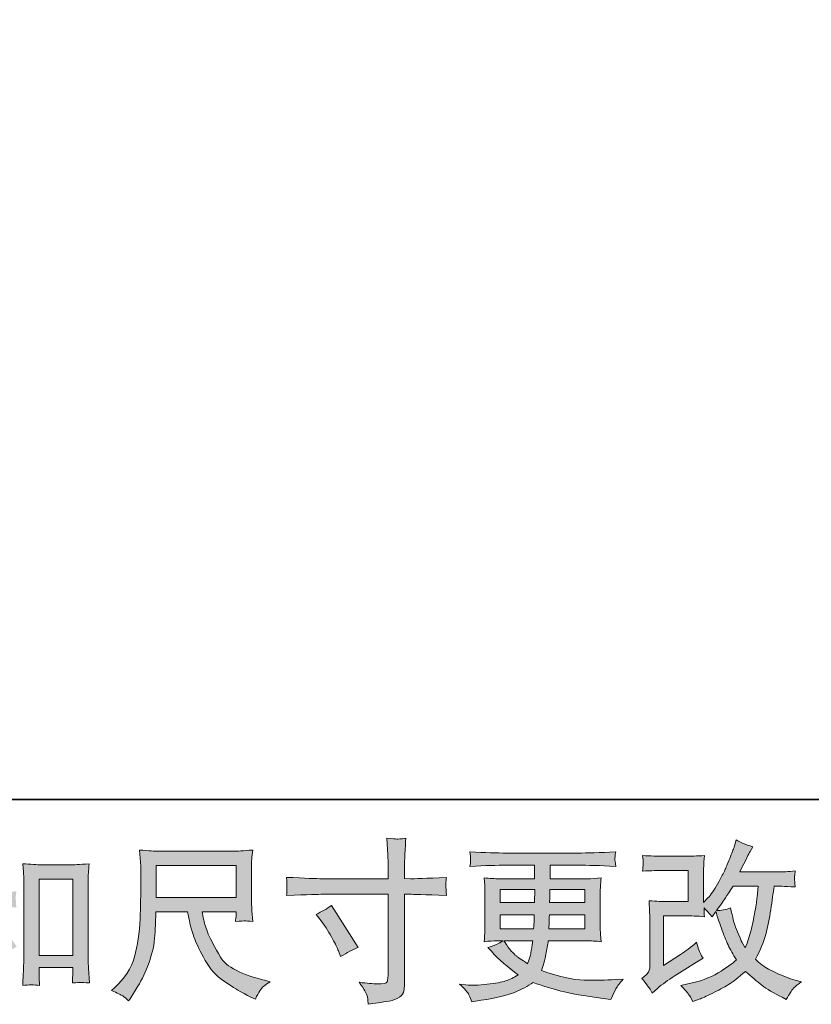
# Model space of a CAD drawing. Units: inches. Extents: x -1606 to 1459, y -918 to 839.
# Drawn here: x -503 to -172, y -918 to -506 of the extents above; entities that cross this region are included whole.
import ezdxf

# ---------------------------------------------------------------- set-up
doc = ezdxf.new("R2010")
doc.units = ezdxf.units.IN
doc.header["$MEASUREMENT"] = 0
doc.layers.add('图层 1', color=7, linetype='Continuous')

msp = doc.modelspace()

# ---------------------------------------------------------------- hatches: boundary and pattern name
at = {"layer": '图层 1'}
h = msp.add_hatch(color=7, dxfattribs=at)
h.dxf.hatch_style = 2
edge = h.paths.add_edge_path()
edge.add_spline(control_points=[(-537.19, -902.05), (-536.62, -902.91), (-536.04, -903.85), (-535.47, -904.85), (-535.47, -904.85), (-534.24, -903.34), (-534.24, -903.34), (-530.93, -899.26), (-527.28, -893.7), (-523.3, -886.64), (-523.3, -886.64), (-523.3, -905.14), (-523.3, -905.14), (-523.3, -907.83), (-523.35, -909.87), (-523.42, -911.28), (-523.49, -912.7), (-523.59, -914.81), (-523.73, -917.59), (-521.45, -917.26), (-518.99, -917.23), (-516.37, -917.52), (-516.37, -917.52), (-516.73, -912.12), (-516.73, -912.12), (-516.82, -911.07), (-516.87, -908.81), (-516.87, -905.36), (-516.87, -905.36), (-516.87, -886.71), (-516.87, -886.71), (-516.87, -886.71), (-515.29, -888.66), (-515.29, -888.66), (-514.57, -889.57), (-513.99, -890.41), (-513.56, -891.18), (-513.13, -891.94), (-512.29, -893.55), (-511.04, -896), (-511.04, -896), (-510.25, -897.58), (-510.25, -897.58), (-508.57, -896.19), (-506.65, -894.92), (-504.49, -893.77), (-504.49, -893.77), (-512.34, -882.39), (-512.34, -882.39), (-513.87, -883.4), (-515.38, -884.22), (-516.87, -884.84), (-516.87, -884.84), (-516.87, -877), (-516.87, -877), (-516.87, -877), (-511.11, -877), (-511.11, -877), (-509.29, -877), (-507.13, -877.14), (-504.63, -877.43), (-504.63, -877.43), (-504.78, -875.22), (-504.78, -875.22), (-504.78, -875.22), (-504.85, -874.12), (-504.85, -874.12), (-504.9, -873.83), (-504.9, -873.42), (-504.85, -872.87), (-504.8, -872.34), (-504.71, -871.57), (-504.56, -870.61), (-507.44, -870.9), (-509.65, -871.05), (-511.18, -871.05), (-511.18, -871.05), (-516.87, -871.05), (-516.87, -871.05), (-516.87, -871.05), (-516.87, -857.87), (-516.87, -857.87), (-516.87, -857.87), (-512.84, -857.15), (-512.84, -857.15), (-512.84, -857.15), (-509.02, -856.36), (-509.02, -856.36), (-509.02, -856.36), (-506.29, -855.86), (-506.29, -855.86), (-507.54, -853.89), (-508.59, -851.73), (-509.46, -849.38), (-509.46, -849.38), (-511.76, -850.31), (-511.76, -850.31), (-518, -852.86), (-525.7, -854.13), (-534.89, -854.13), (-534.89, -854.13), (-537.84, -854.13), (-537.84, -854.13), (-536.64, -855.67), (-535.87, -856.87), (-535.54, -857.75), (-535.2, -858.64), (-534.87, -859.58), (-534.53, -860.54), (-534.53, -860.54), (-532.95, -860.32), (-532.95, -860.32), (-532.95, -860.32), (-528.34, -859.6), (-528.34, -859.6), (-527.24, -859.46), (-525.56, -859.24), (-523.3, -858.95), (-523.3, -858.95), (-523.3, -871.05), (-523.3, -871.05), (-523.3, -871.05), (-531.15, -871.05), (-531.15, -871.05), (-532.44, -871.05), (-534.82, -870.9), (-538.27, -870.61), (-538.13, -872.85), (-538.06, -874.12), (-538.03, -874.38), (-538.01, -874.64), (-538.01, -875.03), (-538.06, -875.48), (-538.11, -875.94), (-538.18, -876.59), (-538.27, -877.43), (-535.35, -877.14), (-532.97, -877), (-531.15, -877), (-531.15, -877), (-524.67, -877), (-524.67, -877), (-526.35, -880.74), (-528.1, -884.24), (-529.9, -887.51), (-531.7, -890.77), (-534.77, -894.2), (-539.14, -897.8), (-539.14, -897.8), (-540.36, -898.81), (-540.36, -898.81), (-538.83, -900.1), (-537.77, -901.18), (-537.19, -902.05)], knot_values=[0, 0, 0, 0, 1, 1, 1, 2, 2, 2, 3, 3, 3, 4, 4, 4, 5, 5, 5, 6, 6, 6, 7, 7, 7, 8, 8, 8, 9, 9, 9, 10, 10, 10, 11, 11, 11, 12, 12, 12, 13, 13, 13, 14, 14, 14, 15, 15, 15, 16, 16, 16, 17, 17, 17, 18, 18, 18, 19, 19, 19, 20, 20, 20, 21, 21, 21, 22, 22, 22, 23, 23, 23, 24, 24, 24, 25, 25, 25, 26, 26, 26, 27, 27, 27, 28, 28, 28, 29, 29, 29, 30, 30, 30, 31, 31, 31, 32, 32, 32, 33, 33, 33, 34, 34, 34, 35, 35, 35, 36, 36, 36, 37, 37, 37, 38, 38, 38, 39, 39, 39, 40, 40, 40, 41, 41, 41, 42, 42, 42, 43, 43, 43, 44, 44, 44, 45, 45, 45, 46, 46, 46, 47, 47, 47, 48, 48, 48, 49, 49, 49, 50, 50, 50, 51, 51, 51, 51], degree=3, periodic=0)
edge = h.paths.add_edge_path()
edge.add_spline(control_points=[(-501.95, -859.1), (-501.95, -859.1), (-501.66, -862.55), (-501.66, -862.55), (-501.56, -863.68), (-501.51, -864.86), (-501.51, -866.1), (-501.51, -866.1), (-501.51, -897.1), (-501.51, -897.1), (-501.51, -899.5), (-501.56, -901.49), (-501.63, -903.05), (-501.71, -904.61), (-501.8, -906.94), (-501.95, -910.01), (-499.55, -909.72), (-497.2, -909.72), (-494.87, -910.01), (-495.01, -908.38), (-495.08, -907.11), (-495.08, -906.2), (-495.08, -906.2), (-495.08, -902.53), (-495.08, -902.53), (-495.08, -902.53), (-480.98, -902.53), (-480.98, -902.53), (-480.98, -902.53), (-480.98, -904.97), (-480.98, -904.97), (-480.98, -905.26), (-481, -905.77), (-481.05, -906.48), (-481.1, -907.2), (-481.12, -908.04), (-481.12, -909), (-479.22, -908.81), (-478.1, -908.72), (-477.74, -908.74), (-477.36, -908.76), (-476.11, -908.86), (-473.97, -909), (-473.97, -909), (-474.4, -902.81), (-474.4, -902.81), (-474.5, -901.61), (-474.55, -899.5), (-474.55, -896.5), (-474.55, -896.5), (-474.55, -865.82), (-474.55, -865.82), (-474.55, -864.9), (-474.52, -863.92), (-474.45, -862.89), (-474.38, -861.86), (-474.26, -860.58), (-474.11, -859.1), (-478.31, -859.38), (-480.87, -859.53), (-481.78, -859.53), (-481.78, -859.53), (-494.29, -859.53), (-494.29, -859.53), (-494.96, -859.53), (-496.02, -859.48), (-497.44, -859.38), (-498.85, -859.29), (-500.36, -859.19), (-501.95, -859.1)], knot_values=[0, 0, 0, 0, 1, 1, 1, 2, 2, 2, 3, 3, 3, 4, 4, 4, 5, 5, 5, 6, 6, 6, 7, 7, 7, 8, 8, 8, 9, 9, 9, 10, 10, 10, 11, 11, 11, 12, 12, 12, 13, 13, 13, 14, 14, 14, 15, 15, 15, 16, 16, 16, 17, 17, 17, 18, 18, 18, 19, 19, 19, 20, 20, 20, 21, 21, 21, 22, 22, 22, 23, 23, 23, 23], degree=3, periodic=0)
h.paths.add_polyline_path([(-495.08, -865.48), (-480.98, -865.48), (-480.98, -897.44), (-495.08, -897.44)])
h = msp.add_hatch(color=7, dxfattribs=at)
h.dxf.hatch_style = 2
edge = h.paths.add_edge_path()
edge.add_spline(control_points=[(-376.67, -865.34), (-376.67, -865.34), (-348.96, -865.34), (-348.96, -865.34), (-348.96, -865.34), (-348.96, -862.24), (-348.96, -862.24), (-348.96, -859.36), (-349.01, -857.08), (-349.11, -855.4), (-349.11, -855.4), (-349.46, -848.42), (-349.46, -848.42), (-347.16, -848.61), (-345.77, -848.71), (-345.34, -848.73), (-344.91, -848.76), (-343.66, -848.66), (-341.57, -848.42), (-341.76, -851.54), (-341.91, -854.23), (-342, -856.48), (-342.1, -858.74), (-342.15, -860.66), (-342.15, -862.24), (-342.15, -862.24), (-342.15, -865.26), (-342.15, -865.26), (-342.15, -865.26), (-339.63, -865.34), (-339.63, -865.34), (-338.19, -865.38), (-333.15, -865.19), (-324.51, -864.76), (-324.66, -865.82), (-324.75, -866.63), (-324.8, -867.21), (-324.85, -867.76), (-324.87, -868.21), (-324.85, -868.55), (-324.82, -868.91), (-324.7, -870.16), (-324.51, -872.37), (-333.77, -872.03), (-338.86, -871.86), (-339.77, -871.86), (-339.77, -871.86), (-342.15, -871.86), (-342.15, -871.86), (-342.15, -871.86), (-342.15, -909.65), (-342.15, -909.65), (-342.15, -910.52), (-342.22, -911.4), (-342.34, -912.34), (-342.46, -913.28), (-343.11, -914.14), (-344.28, -914.93), (-345.48, -915.72), (-346.89, -916.27), (-348.53, -916.56), (-350.16, -916.85), (-351.72, -917.09), (-353.21, -917.31), (-354.7, -917.52), (-356.06, -917.74), (-357.31, -917.93), (-357.36, -917.21), (-357.48, -916.18), (-357.67, -914.86), (-357.86, -913.54), (-359.01, -911.5), (-361.13, -908.72), (-357.77, -909.15), (-355.25, -909.36), (-353.57, -909.36), (-351.02, -909.41), (-349.66, -909.15), (-349.44, -908.57), (-349.22, -908), (-349.08, -907.32), (-349.03, -906.58), (-348.99, -905.84), (-348.96, -904.81), (-348.96, -903.46), (-348.96, -903.46), (-348.96, -871.86), (-348.96, -871.86), (-348.96, -871.86), (-376.67, -871.86), (-376.67, -871.86), (-377.63, -871.86), (-382.58, -872.03), (-391.5, -872.37), (-391.41, -871.24), (-391.36, -870.45), (-391.33, -869.99), (-391.31, -869.53), (-391.31, -869.05), (-391.33, -868.6), (-391.36, -868.12), (-391.41, -866.85), (-391.5, -864.76), (-383.82, -865.14), (-378.88, -865.34), (-376.67, -865.34)], knot_values=[0, 0, 0, 0, 1, 1, 1, 2, 2, 2, 3, 3, 3, 4, 4, 4, 5, 5, 5, 6, 6, 6, 7, 7, 7, 8, 8, 8, 9, 9, 9, 10, 10, 10, 11, 11, 11, 12, 12, 12, 13, 13, 13, 14, 14, 14, 15, 15, 15, 16, 16, 16, 17, 17, 17, 18, 18, 18, 19, 19, 19, 20, 20, 20, 21, 21, 21, 22, 22, 22, 23, 23, 23, 24, 24, 24, 25, 25, 25, 26, 26, 26, 27, 27, 27, 28, 28, 28, 29, 29, 29, 30, 30, 30, 31, 31, 31, 32, 32, 32, 33, 33, 33, 34, 34, 34, 35, 35, 35, 35], degree=3, periodic=0)
edge = h.paths.add_edge_path()
edge.add_spline(control_points=[(-379.15, -880.26), (-376.75, -879.16), (-374.59, -877.91), (-372.67, -876.52), (-372.67, -876.52), (-361.51, -894.08), (-361.51, -894.08), (-363.72, -894.94), (-366.16, -896.24), (-368.85, -897.97), (-368.85, -897.97), (-369.79, -895.52), (-369.79, -895.52), (-370.22, -894.46), (-371.04, -892.78), (-372.24, -890.48), (-373.43, -888.18), (-375.04, -885.68), (-377.06, -882.99), (-377.06, -882.99), (-379.15, -880.26), (-379.15, -880.26)], knot_values=[0, 0, 0, 0, 1, 1, 1, 2, 2, 2, 3, 3, 3, 4, 4, 4, 5, 5, 5, 6, 6, 6, 7, 7, 7, 7], degree=3, periodic=0)
h = msp.add_hatch(color=7, dxfattribs=at)
h.dxf.hatch_style = 2
edge = h.paths.add_edge_path()
edge.add_spline(control_points=[(-238.42, -913.2), (-238.42, -913.2), (-236.26, -911.33), (-236.26, -911.33), (-234.13, -909.51), (-231.75, -907.76), (-229.16, -906.08), (-229.16, -906.08), (-224.7, -903.41), (-224.7, -903.41), (-224.7, -903.41), (-219.87, -900.32), (-219.87, -900.32), (-219.87, -900.32), (-217.14, -898.66), (-217.14, -898.66), (-218, -897.18), (-218.6, -896), (-218.91, -895.16), (-219.23, -894.32), (-219.54, -893.26), (-219.87, -891.97), (-222.22, -894.03), (-224.46, -895.74), (-226.57, -897.08), (-226.57, -897.08), (-233.69, -901.69), (-233.69, -901.69), (-233.69, -901.69), (-233.69, -880.88), (-233.69, -880.88), (-233.69, -880.88), (-224.71, -880.88), (-224.71, -880.88), (-222.22, -880.88), (-219.51, -881), (-216.54, -881.24), (-216.63, -880.04), (-216.68, -878.82), (-216.68, -877.57), (-215.58, -878.77), (-214.47, -880.02), (-213.37, -881.32), (-213.37, -881.32), (-211.79, -879.08), (-211.79, -879.08), (-211.21, -880.96), (-210.44, -883.26), (-209.46, -886.02), (-208.48, -888.78), (-207.54, -891.13), (-206.65, -893.07), (-205.76, -895.02), (-204.59, -897.08), (-203.15, -899.24), (-204.78, -900.87), (-207.35, -902.72), (-210.85, -904.78), (-214.35, -906.84), (-218.55, -908.38), (-223.45, -909.39), (-223.45, -909.39), (-226.5, -910.04), (-226.5, -910.04), (-224.86, -911.72), (-223.78, -912.87), (-223.3, -913.52), (-222.8, -914.16), (-222.15, -915.27), (-221.36, -916.8), (-221.36, -916.8), (-218.69, -915.79), (-218.69, -915.79), (-217.64, -915.41), (-215.85, -914.59), (-213.31, -913.35), (-210.76, -912.1), (-208.5, -910.88), (-206.53, -909.7), (-204.57, -908.52), (-202.19, -906.68), (-199.41, -904.13), (-196.82, -906.44), (-194.51, -908.38), (-192.5, -909.96), (-190.48, -911.55), (-187.65, -913.23), (-184, -915), (-184, -915), (-182.27, -915.87), (-182.27, -915.87), (-180.93, -913.56), (-180, -912.08), (-179.47, -911.43), (-178.94, -910.78), (-177.76, -909.82), (-175.94, -908.52), (-175.94, -908.52), (-178.53, -907.8), (-178.53, -907.8), (-181.17, -907.08), (-183.95, -906.01), (-186.86, -904.59), (-189.76, -903.17), (-191.66, -902.12), (-192.54, -901.4), (-193.43, -900.68), (-194.3, -899.89), (-195.16, -899.02), (-193.19, -895.47), (-191.78, -892.04), (-190.91, -888.73), (-190.05, -885.42), (-189.35, -881.94), (-188.8, -878.32), (-188.25, -874.69), (-187.77, -871.38), (-187.39, -868.41), (-187.39, -868.41), (-186.23, -868.41), (-186.23, -868.41), (-186.04, -868.41), (-183.47, -868.53), (-178.53, -868.77), (-178.72, -866.92), (-178.84, -865.84), (-178.87, -865.5), (-178.89, -865.17), (-178.87, -864.76), (-178.82, -864.26), (-178.77, -863.75), (-178.68, -863.03), (-178.53, -862.1), (-181.46, -862.38), (-184.03, -862.5), (-186.23, -862.46), (-186.23, -862.46), (-201.71, -862.46), (-201.71, -862.46), (-199.31, -857.51), (-197.89, -854.71), (-197.46, -853.99), (-197.46, -853.99), (-196.31, -851.97), (-196.31, -851.97), (-199.43, -851.01), (-201.73, -850.05), (-203.22, -849.09), (-203.22, -849.09), (-204.16, -852.11), (-204.16, -852.11), (-204.45, -852.98), (-205.05, -854.56), (-205.96, -856.84), (-206.87, -859.12), (-207.56, -860.78), (-208.02, -861.76), (-208.48, -862.74), (-209.46, -864.62), (-211, -867.37), (-212.53, -870.13), (-213.9, -872.15), (-215.1, -873.4), (-215.1, -873.4), (-216.9, -875.27), (-216.9, -875.27), (-216.9, -875.27), (-216.9, -863.46), (-216.9, -863.46), (-216.9, -862.31), (-216.9, -861.21), (-216.87, -860.18), (-216.85, -859.12), (-216.73, -857.61), (-216.54, -855.64), (-219.69, -855.83), (-222.25, -855.93), (-224.19, -855.93), (-224.19, -855.93), (-233.84, -855.93), (-233.84, -855.93), (-236.14, -855.93), (-239.02, -855.83), (-242.48, -855.64), (-242.48, -855.64), (-242.26, -857.56), (-242.26, -857.56), (-242.26, -857.61), (-242.26, -858.04), (-242.26, -858.9), (-242.26, -858.9), (-242.26, -859.89), (-242.26, -859.89), (-242.31, -860.42), (-242.38, -861.16), (-242.48, -862.17), (-238.73, -861.98), (-235.78, -861.88), (-233.62, -861.88), (-233.62, -861.88), (-223.33, -861.88), (-223.33, -861.88), (-223.33, -861.88), (-223.33, -874.93), (-223.33, -874.93), (-223.33, -874.93), (-231.82, -874.93), (-231.82, -874.93), (-234.03, -874.93), (-236.66, -874.81), (-239.72, -874.57), (-239.72, -874.57), (-239.5, -879.32), (-239.5, -879.32), (-239.4, -881.51), (-239.36, -882.92), (-239.36, -883.55), (-239.36, -883.55), (-239.36, -900.89), (-239.36, -900.89), (-239.36, -901.85), (-239.43, -902.62), (-239.55, -903.22), (-239.67, -903.82), (-239.88, -904.35), (-240.2, -904.81), (-240.51, -905.26), (-241.35, -906.03), (-242.74, -907.08), (-241.01, -909.1), (-239.57, -911.14), (-238.42, -913.2)], knot_values=[0, 0, 0, 0, 1, 1, 1, 2, 2, 2, 3, 3, 3, 4, 4, 4, 5, 5, 5, 6, 6, 6, 7, 7, 7, 8, 8, 8, 9, 9, 9, 10, 10, 10, 11, 11, 11, 12, 12, 12, 13, 13, 13, 14, 14, 14, 15, 15, 15, 16, 16, 16, 17, 17, 17, 18, 18, 18, 19, 19, 19, 20, 20, 20, 21, 21, 21, 22, 22, 22, 23, 23, 23, 24, 24, 24, 25, 25, 25, 26, 26, 26, 27, 27, 27, 28, 28, 28, 29, 29, 29, 30, 30, 30, 31, 31, 31, 32, 32, 32, 33, 33, 33, 34, 34, 34, 35, 35, 35, 36, 36, 36, 37, 37, 37, 38, 38, 38, 39, 39, 39, 40, 40, 40, 41, 41, 41, 42, 42, 42, 43, 43, 43, 44, 44, 44, 45, 45, 45, 46, 46, 46, 47, 47, 47, 48, 48, 48, 49, 49, 49, 50, 50, 50, 51, 51, 51, 52, 52, 52, 53, 53, 53, 54, 54, 54, 55, 55, 55, 56, 56, 56, 57, 57, 57, 58, 58, 58, 59, 59, 59, 60, 60, 60, 61, 61, 61, 62, 62, 62, 63, 63, 63, 64, 64, 64, 65, 65, 65, 66, 66, 66, 67, 67, 67, 68, 68, 68, 69, 69, 69, 70, 70, 70, 71, 71, 71, 72, 72, 72, 73, 73, 73, 74, 74, 74, 75, 75, 75, 76, 76, 76, 77, 77, 77, 77], degree=3, periodic=0)
edge = h.paths.add_edge_path()
edge.add_spline(control_points=[(-211.57, -878.7), (-211.57, -878.7), (-209.12, -875.46), (-209.12, -875.46), (-208.79, -875.03), (-207.28, -872.68), (-204.59, -868.41), (-204.59, -868.41), (-194.08, -868.41), (-194.08, -868.41), (-194.08, -868.41), (-194.51, -873.09), (-194.51, -873.09), (-194.61, -874.24), (-194.92, -876.25), (-195.42, -879.13), (-195.93, -882.01), (-196.46, -884.6), (-197.03, -886.91), (-197.61, -889.21), (-198.42, -891.66), (-199.48, -894.25), (-199.48, -894.25), (-200.63, -892.38), (-200.63, -892.38), (-200.77, -892.23), (-201.33, -890.96), (-202.29, -888.56), (-202.29, -888.56), (-203.51, -885.68), (-203.51, -885.68), (-204.09, -884.24), (-204.78, -881.53), (-205.6, -877.55), (-207.56, -878.32), (-209.56, -878.7), (-211.57, -878.7)], knot_values=[0, 0, 0, 0, 1, 1, 1, 2, 2, 2, 3, 3, 3, 4, 4, 4, 5, 5, 5, 6, 6, 6, 7, 7, 7, 8, 8, 8, 9, 9, 9, 10, 10, 10, 11, 11, 11, 12, 12, 12, 12], degree=3, periodic=0)
h = msp.add_hatch(color=7, dxfattribs=at)
h.dxf.hatch_style = 2
h.paths.add_polyline_path([(-446.02, -859.77), (-412.62, -859.77), (-412.62, -873.21), (-446.02, -873.21)])
edge = h.paths.add_edge_path()
edge.add_spline(control_points=[(-460.1, -914.43), (-459.45, -914.86), (-458.61, -915.55), (-457.61, -916.51), (-457.61, -916.51), (-457.03, -915.58), (-457.03, -915.58), (-457.03, -915.58), (-453.72, -910.4), (-453.72, -910.4), (-451.99, -907.52), (-450.43, -904.18), (-449.04, -900.39), (-447.65, -896.6), (-446.86, -892.78), (-446.64, -888.95), (-446.42, -885.11), (-446.26, -881.84), (-446.16, -879.16), (-446.16, -879.16), (-432.99, -879.16), (-432.99, -879.16), (-431.88, -884.58), (-430.88, -888.39), (-429.96, -890.62), (-429.05, -892.86), (-427.59, -895.83), (-425.55, -899.53), (-423.51, -903.22), (-420.97, -906.08), (-417.94, -908.09), (-414.92, -910.11), (-412.31, -911.74), (-410.09, -913.01), (-407.87, -914.28), (-406.33, -915.07), (-405.47, -915.36), (-405.47, -915.36), (-404.53, -915.72), (-404.53, -915.72), (-403.19, -912.94), (-402.06, -911.16), (-401.15, -910.42), (-400.24, -909.68), (-399.32, -909.03), (-398.41, -908.45), (-398.41, -908.45), (-400.14, -908.02), (-400.14, -908.02), (-410.43, -905.53), (-416.77, -902.24), (-419.17, -898.18), (-421.57, -894.13), (-423.27, -890.91), (-424.25, -888.51), (-425.24, -886.11), (-425.86, -884.17), (-426.15, -882.71), (-426.44, -881.24), (-426.65, -880.07), (-426.8, -879.16), (-426.8, -879.16), (-412.62, -879.16), (-412.62, -879.16), (-412.62, -879.16), (-412.62, -880.74), (-412.62, -880.74), (-412.62, -880.98), (-412.67, -881.36), (-412.74, -881.92), (-412.81, -882.47), (-412.83, -882.92), (-412.83, -883.26), (-410.63, -883.11), (-409.33, -883.02), (-408.99, -882.99), (-408.63, -882.97), (-407.51, -883.07), (-405.61, -883.26), (-405.61, -883.26), (-405.97, -878.72), (-405.97, -878.72), (-406.11, -877.04), (-406.19, -875.32), (-406.19, -873.59), (-406.19, -873.59), (-406.19, -860.1), (-406.19, -860.1), (-406.19, -859.31), (-406.14, -858.35), (-406.04, -857.2), (-405.95, -856.05), (-405.83, -854.75), (-405.68, -853.31), (-409.65, -853.65), (-412.31, -853.82), (-413.62, -853.82), (-413.62, -853.82), (-445.3, -853.82), (-445.3, -853.82), (-446.59, -853.82), (-449.16, -853.65), (-453, -853.31), (-453, -853.31), (-452.5, -860.1), (-452.5, -860.1), (-452.45, -860.78), (-452.45, -862.48), (-452.5, -865.22), (-452.5, -865.22), (-452.5, -871.14), (-452.5, -871.14), (-452.54, -871.38), (-452.59, -873.21), (-452.64, -876.61), (-452.64, -876.61), (-452.78, -882.18), (-452.78, -882.18), (-453.02, -888.03), (-453.81, -893.31), (-455.16, -898.04), (-456.5, -902.77), (-459.29, -907.08), (-463.51, -910.97), (-463.51, -910.97), (-464.73, -912.12), (-464.73, -912.12), (-462.28, -913.23), (-460.75, -914), (-460.1, -914.43)], knot_values=[0, 0, 0, 0, 1, 1, 1, 2, 2, 2, 3, 3, 3, 4, 4, 4, 5, 5, 5, 6, 6, 6, 7, 7, 7, 8, 8, 8, 9, 9, 9, 10, 10, 10, 11, 11, 11, 12, 12, 12, 13, 13, 13, 14, 14, 14, 15, 15, 15, 16, 16, 16, 17, 17, 17, 18, 18, 18, 19, 19, 19, 20, 20, 20, 21, 21, 21, 22, 22, 22, 23, 23, 23, 24, 24, 24, 25, 25, 25, 26, 26, 26, 27, 27, 27, 28, 28, 28, 29, 29, 29, 30, 30, 30, 31, 31, 31, 32, 32, 32, 33, 33, 33, 34, 34, 34, 35, 35, 35, 36, 36, 36, 37, 37, 37, 38, 38, 38, 39, 39, 39, 40, 40, 40, 41, 41, 41, 42, 42, 42, 43, 43, 43, 43], degree=3, periodic=0)
h = msp.add_hatch(color=7, dxfattribs=at)
h.dxf.hatch_style = 2
h.paths.add_polyline_path([(-302.03, -869.85), (-287.56, -869.85), (-287.7, -875.32), (-302.03, -875.32)])
edge = h.paths.add_edge_path()
edge.add_spline(control_points=[(-315.15, -914.02), (-314.67, -915.07), (-314.29, -916.03), (-314, -916.9), (-314, -916.9), (-309.97, -916.25), (-309.97, -916.25), (-303.73, -915.29), (-299.1, -914.19), (-296.1, -912.96), (-293.1, -911.74), (-290.5, -910.35), (-288.29, -908.76), (-284.3, -910.2), (-280.41, -911.4), (-276.62, -912.39), (-272.83, -913.37), (-266.91, -914.4), (-258.89, -915.46), (-258.89, -915.46), (-255.72, -915.89), (-255.72, -915.89), (-255.72, -915.89), (-254.86, -914.09), (-254.86, -914.09), (-254.86, -914.09), (-253.63, -911.5), (-253.63, -911.5), (-253.01, -910.35), (-252, -909), (-250.61, -907.47), (-250.61, -907.47), (-254.06, -907.61), (-254.06, -907.61), (-257.86, -907.8), (-262.13, -907.85), (-266.89, -907.78), (-271.65, -907.71), (-277.6, -906.39), (-284.75, -903.8), (-284.75, -903.8), (-283.89, -901.28), (-283.89, -901.28), (-283.7, -900.65), (-283.39, -899.26), (-282.95, -897.1), (-282.52, -894.94), (-282.19, -893.02), (-281.95, -891.34), (-281.95, -891.34), (-266.03, -891.34), (-266.03, -891.34), (-264.06, -891.34), (-261.98, -891.46), (-259.82, -891.7), (-259.82, -891.7), (-260.04, -888.68), (-260.04, -888.68), (-260.14, -887.41), (-260.18, -886.31), (-260.18, -885.39), (-260.18, -885.39), (-260.18, -871), (-260.18, -871), (-260.18, -870.33), (-260.16, -869.49), (-260.09, -868.48), (-260.02, -867.47), (-259.92, -866.32), (-259.82, -864.98), (-261.84, -865.22), (-263.76, -865.34), (-265.58, -865.34), (-265.58, -865.34), (-281.2, -865.34), (-281.2, -865.34), (-281.2, -865.34), (-281.2, -859.67), (-281.2, -859.67), (-281.2, -859.67), (-269.54, -859.67), (-269.54, -859.67), (-265.56, -859.67), (-260.28, -859.84), (-253.7, -860.18), (-253.9, -858.47), (-254.02, -857.47), (-254.04, -857.2), (-254.06, -856.91), (-254.04, -856.53), (-253.99, -856.05), (-253.94, -855.57), (-253.85, -854.92), (-253.7, -854.08), (-260.38, -854.42), (-265.68, -854.59), (-269.61, -854.59), (-269.61, -854.59), (-299.51, -854.59), (-299.51, -854.59), (-303.2, -854.59), (-308.27, -854.42), (-314.7, -854.08), (-314.55, -855.38), (-314.48, -856.31), (-314.46, -856.91), (-314.43, -857.51), (-314.43, -857.99), (-314.46, -858.33), (-314.48, -858.66), (-314.55, -859.29), (-314.7, -860.18), (-308.22, -859.84), (-303.18, -859.67), (-299.58, -859.67), (-299.58, -859.67), (-287.63, -859.67), (-287.63, -859.67), (-287.63, -859.67), (-287.63, -865.34), (-287.63, -865.34), (-287.63, -865.34), (-302.27, -865.34), (-302.27, -865.34), (-304.33, -865.34), (-306.49, -865.22), (-308.75, -864.98), (-308.75, -864.98), (-308.53, -868.05), (-308.53, -868.05), (-308.48, -868.67), (-308.46, -869.65), (-308.46, -871), (-308.46, -871), (-308.46, -885.47), (-308.46, -885.47), (-308.46, -886.52), (-308.48, -887.48), (-308.53, -888.32), (-308.58, -889.19), (-308.65, -890.31), (-308.75, -891.7), (-306.78, -891.46), (-304.93, -891.34), (-303.2, -891.34), (-303.2, -891.34), (-300.97, -891.34), (-300.97, -891.34), (-302.6, -892.54), (-304.69, -893.46), (-307.24, -894.08), (-307.24, -894.08), (-305.72, -895.74), (-305.72, -895.74), (-302.6, -899.19), (-298.86, -902.48), (-294.49, -905.6), (-296.37, -906.75), (-298.12, -907.59), (-299.79, -908.12), (-301.44, -908.64), (-304.02, -909.12), (-307.52, -909.56), (-311.03, -909.99), (-314, -910.06), (-316.45, -909.77), (-316.45, -909.77), (-319.04, -909.48), (-319.04, -909.48), (-316.93, -911.45), (-315.63, -912.96), (-315.15, -914.02)], knot_values=[0, 0, 0, 0, 1, 1, 1, 2, 2, 2, 3, 3, 3, 4, 4, 4, 5, 5, 5, 6, 6, 6, 7, 7, 7, 8, 8, 8, 9, 9, 9, 10, 10, 10, 11, 11, 11, 12, 12, 12, 13, 13, 13, 14, 14, 14, 15, 15, 15, 16, 16, 16, 17, 17, 17, 18, 18, 18, 19, 19, 19, 20, 20, 20, 21, 21, 21, 22, 22, 22, 23, 23, 23, 24, 24, 24, 25, 25, 25, 26, 26, 26, 27, 27, 27, 28, 28, 28, 29, 29, 29, 30, 30, 30, 31, 31, 31, 32, 32, 32, 33, 33, 33, 34, 34, 34, 35, 35, 35, 36, 36, 36, 37, 37, 37, 38, 38, 38, 39, 39, 39, 40, 40, 40, 41, 41, 41, 42, 42, 42, 43, 43, 43, 44, 44, 44, 45, 45, 45, 46, 46, 46, 47, 47, 47, 48, 48, 48, 49, 49, 49, 50, 50, 50, 51, 51, 51, 52, 52, 52, 53, 53, 53, 54, 54, 54, 55, 55, 55, 56, 56, 56, 57, 57, 57, 57], degree=3, periodic=0)
edge = h.paths.add_edge_path()
edge.add_spline(control_points=[(-302.03, -880.4), (-302.03, -880.4), (-287.78, -880.4), (-287.78, -880.4), (-287.78, -880.4), (-287.85, -883.35), (-287.85, -883.35), (-287.9, -883.69), (-287.97, -884.65), (-288.06, -886.26), (-288.06, -886.26), (-302.03, -886.26), (-302.03, -886.26), (-302.03, -886.26), (-302.03, -880.4), (-302.03, -880.4)], knot_values=[0, 0, 0, 0, 1, 1, 1, 2, 2, 2, 3, 3, 3, 4, 4, 4, 5, 5, 5, 5], degree=3, periodic=0)
edge = h.paths.add_edge_path()
edge.add_spline(control_points=[(-288.45, -891.34), (-288.45, -891.34), (-288.66, -892.93), (-288.66, -892.93), (-288.95, -894.9), (-289.17, -896.17), (-289.29, -896.74), (-289.41, -897.32), (-289.84, -898.71), (-290.61, -900.92), (-293.15, -899.24), (-294.71, -898.16), (-295.29, -897.7), (-295.86, -897.25), (-296.58, -896.55), (-297.42, -895.62), (-298.26, -894.68), (-299.27, -893.26), (-300.47, -891.34), (-300.47, -891.34), (-288.45, -891.34), (-288.45, -891.34)], knot_values=[0, 0, 0, 0, 1, 1, 1, 2, 2, 2, 3, 3, 3, 4, 4, 4, 5, 5, 5, 6, 6, 6, 7, 7, 7, 7], degree=3, periodic=0)
edge = h.paths.add_edge_path()
edge.add_spline(control_points=[(-281.66, -886.26), (-281.66, -886.26), (-281.59, -883.64), (-281.59, -883.64), (-281.59, -883.26), (-281.54, -882.18), (-281.44, -880.4), (-281.44, -880.4), (-266.61, -880.4), (-266.61, -880.4), (-266.61, -880.4), (-266.61, -886.26), (-266.61, -886.26), (-266.61, -886.26), (-281.66, -886.26), (-281.66, -886.26)], knot_values=[0, 0, 0, 0, 1, 1, 1, 2, 2, 2, 3, 3, 3, 4, 4, 4, 5, 5, 5, 5], degree=3, periodic=0)
edge = h.paths.add_edge_path()
edge.add_spline(control_points=[(-281.37, -875.32), (-281.37, -875.32), (-281.3, -873.54), (-281.3, -873.54), (-281.3, -872.99), (-281.27, -871.77), (-281.23, -869.85), (-281.23, -869.85), (-266.61, -869.85), (-266.61, -869.85), (-266.61, -869.85), (-266.61, -875.32), (-266.61, -875.32), (-266.61, -875.32), (-281.37, -875.32), (-281.37, -875.32)], knot_values=[0, 0, 0, 0, 1, 1, 1, 2, 2, 2, 3, 3, 3, 4, 4, 4, 5, 5, 5, 5], degree=3, periodic=0)

# ---------------------------------------------------------------- linework, layer by layer
at = {"layer": '图层 1', "color": 7, "lineweight": 35}
msp.add_lwpolyline([(1458.59, -832.1), (-1605.87, -832.1), (-1605.87, 700.15), (1458.59, 700.15), (1458.59, -832.1), (1458.59, -832.1)], dxfattribs=at)
at = {"layer": '图层 1', "color": 7, "lineweight": 0}
for points in [[(-446.02, -859.77), (-412.62, -859.77), (-412.62, -873.21), (-446.02, -873.21), (-446.02, -859.77)], [(-495.08, -865.48), (-480.98, -865.48), (-480.98, -897.44), (-495.08, -897.44), (-495.08, -865.48)], [(-302.03, -869.85), (-287.56, -869.85), (-287.7, -875.32), (-302.03, -875.32), (-302.03, -869.85)]]:
    msp.add_lwpolyline(points, dxfattribs=at)
for points, knots in [([(-376.67, -865.34), (-376.67, -865.34), (-348.96, -865.34), (-348.96, -865.34), (-348.96, -865.34), (-348.96, -862.24), (-348.96, -862.24), (-348.96, -859.36), (-349.01, -857.08), (-349.11, -855.4), (-349.11, -855.4), (-349.46, -848.42), (-349.46, -848.42), (-347.16, -848.61), (-345.77, -848.71), (-345.34, -848.73), (-344.91, -848.76), (-343.66, -848.66), (-341.57, -848.42), (-341.76, -851.54), (-341.91, -854.23), (-342, -856.48), (-342.1, -858.74), (-342.15, -860.66), (-342.15, -862.24), (-342.15, -862.24), (-342.15, -865.26), (-342.15, -865.26), (-342.15, -865.26), (-339.63, -865.34), (-339.63, -865.34), (-338.19, -865.38), (-333.15, -865.19), (-324.51, -864.76), (-324.66, -865.82), (-324.75, -866.63), (-324.8, -867.21), (-324.85, -867.76), (-324.87, -868.21), (-324.85, -868.55), (-324.82, -868.91), (-324.7, -870.16), (-324.51, -872.37), (-333.77, -872.03), (-338.86, -871.86), (-339.77, -871.86), (-339.77, -871.86), (-342.15, -871.86), (-342.15, -871.86), (-342.15, -871.86), (-342.15, -909.65), (-342.15, -909.65), (-342.15, -910.52), (-342.22, -911.4), (-342.34, -912.34), (-342.46, -913.28), (-343.11, -914.14), (-344.28, -914.93), (-345.48, -915.72), (-346.89, -916.27), (-348.53, -916.56), (-350.16, -916.85), (-351.72, -917.09), (-353.21, -917.31), (-354.7, -917.52), (-356.06, -917.74), (-357.31, -917.93), (-357.36, -917.21), (-357.48, -916.18), (-357.67, -914.86), (-357.86, -913.54), (-359.01, -911.5), (-361.13, -908.72), (-357.77, -909.15), (-355.25, -909.36), (-353.57, -909.36), (-351.02, -909.41), (-349.66, -909.15), (-349.44, -908.57), (-349.22, -908), (-349.08, -907.32), (-349.03, -906.58), (-348.99, -905.84), (-348.96, -904.81), (-348.96, -903.46), (-348.96, -903.46), (-348.96, -871.86), (-348.96, -871.86), (-348.96, -871.86), (-376.67, -871.86), (-376.67, -871.86), (-377.63, -871.86), (-382.58, -872.03), (-391.5, -872.37), (-391.41, -871.24), (-391.36, -870.45), (-391.33, -869.99), (-391.31, -869.53), (-391.31, -869.05), (-391.33, -868.6), (-391.36, -868.12), (-391.41, -866.85), (-391.5, -864.76), (-383.82, -865.14), (-378.88, -865.34), (-376.67, -865.34)], [0, 0, 0, 0, 1, 1, 1, 2, 2, 2, 3, 3, 3, 4, 4, 4, 5, 5, 5, 6, 6, 6, 7, 7, 7, 8, 8, 8, 9, 9, 9, 10, 10, 10, 11, 11, 11, 12, 12, 12, 13, 13, 13, 14, 14, 14, 15, 15, 15, 16, 16, 16, 17, 17, 17, 18, 18, 18, 19, 19, 19, 20, 20, 20, 21, 21, 21, 22, 22, 22, 23, 23, 23, 24, 24, 24, 25, 25, 25, 26, 26, 26, 27, 27, 27, 28, 28, 28, 29, 29, 29, 30, 30, 30, 31, 31, 31, 32, 32, 32, 33, 33, 33, 34, 34, 34, 35, 35, 35, 35]), ([(-238.42, -913.2), (-238.42, -913.2), (-236.26, -911.33), (-236.26, -911.33), (-234.13, -909.51), (-231.75, -907.76), (-229.16, -906.08), (-229.16, -906.08), (-224.7, -903.41), (-224.7, -903.41), (-224.7, -903.41), (-219.87, -900.32), (-219.87, -900.32), (-219.87, -900.32), (-217.14, -898.66), (-217.14, -898.66), (-218, -897.18), (-218.6, -896), (-218.91, -895.16), (-219.23, -894.32), (-219.54, -893.26), (-219.87, -891.97), (-222.22, -894.03), (-224.46, -895.74), (-226.57, -897.08), (-226.57, -897.08), (-233.69, -901.69), (-233.69, -901.69), (-233.69, -901.69), (-233.69, -880.88), (-233.69, -880.88), (-233.69, -880.88), (-224.71, -880.88), (-224.71, -880.88), (-222.22, -880.88), (-219.51, -881), (-216.54, -881.24), (-216.63, -880.04), (-216.68, -878.82), (-216.68, -877.57), (-215.58, -878.77), (-214.47, -880.02), (-213.37, -881.32), (-213.37, -881.32), (-211.79, -879.08), (-211.79, -879.08), (-211.21, -880.96), (-210.44, -883.26), (-209.46, -886.02), (-208.48, -888.78), (-207.54, -891.13), (-206.65, -893.07), (-205.76, -895.02), (-204.59, -897.08), (-203.15, -899.24), (-204.78, -900.87), (-207.35, -902.72), (-210.85, -904.78), (-214.35, -906.84), (-218.55, -908.38), (-223.45, -909.39), (-223.45, -909.39), (-226.5, -910.04), (-226.5, -910.04), (-224.86, -911.72), (-223.78, -912.87), (-223.3, -913.52), (-222.8, -914.16), (-222.15, -915.27), (-221.36, -916.8), (-221.36, -916.8), (-218.69, -915.79), (-218.69, -915.79), (-217.64, -915.41), (-215.85, -914.59), (-213.31, -913.35), (-210.76, -912.1), (-208.5, -910.88), (-206.53, -909.7), (-204.57, -908.52), (-202.19, -906.68), (-199.41, -904.13), (-196.82, -906.44), (-194.51, -908.38), (-192.5, -909.96), (-190.48, -911.55), (-187.65, -913.23), (-184, -915), (-184, -915), (-182.27, -915.87), (-182.27, -915.87), (-180.93, -913.56), (-180, -912.08), (-179.47, -911.43), (-178.94, -910.78), (-177.76, -909.82), (-175.94, -908.52), (-175.94, -908.52), (-178.53, -907.8), (-178.53, -907.8), (-181.17, -907.08), (-183.95, -906.01), (-186.86, -904.59), (-189.76, -903.17), (-191.66, -902.12), (-192.54, -901.4), (-193.43, -900.68), (-194.3, -899.89), (-195.16, -899.02), (-193.19, -895.47), (-191.78, -892.04), (-190.91, -888.73), (-190.05, -885.42), (-189.35, -881.94), (-188.8, -878.32), (-188.25, -874.69), (-187.77, -871.38), (-187.39, -868.41), (-187.39, -868.41), (-186.23, -868.41), (-186.23, -868.41), (-186.04, -868.41), (-183.47, -868.53), (-178.53, -868.77), (-178.72, -866.92), (-178.84, -865.84), (-178.87, -865.5), (-178.89, -865.17), (-178.87, -864.76), (-178.82, -864.26), (-178.77, -863.75), (-178.68, -863.03), (-178.53, -862.1), (-181.46, -862.38), (-184.03, -862.5), (-186.23, -862.46), (-186.23, -862.46), (-201.71, -862.46), (-201.71, -862.46), (-199.31, -857.51), (-197.89, -854.71), (-197.46, -853.99), (-197.46, -853.99), (-196.31, -851.97), (-196.31, -851.97), (-199.43, -851.01), (-201.73, -850.05), (-203.22, -849.09), (-203.22, -849.09), (-204.16, -852.11), (-204.16, -852.11), (-204.45, -852.98), (-205.05, -854.56), (-205.96, -856.84), (-206.87, -859.12), (-207.56, -860.78), (-208.02, -861.76), (-208.48, -862.74), (-209.46, -864.62), (-211, -867.37), (-212.53, -870.13), (-213.9, -872.15), (-215.1, -873.4), (-215.1, -873.4), (-216.9, -875.27), (-216.9, -875.27), (-216.9, -875.27), (-216.9, -863.46), (-216.9, -863.46), (-216.9, -862.31), (-216.9, -861.21), (-216.87, -860.18), (-216.85, -859.12), (-216.73, -857.61), (-216.54, -855.64), (-219.69, -855.83), (-222.25, -855.93), (-224.19, -855.93), (-224.19, -855.93), (-233.84, -855.93), (-233.84, -855.93), (-236.14, -855.93), (-239.02, -855.83), (-242.48, -855.64), (-242.48, -855.64), (-242.26, -857.56), (-242.26, -857.56), (-242.26, -857.61), (-242.26, -858.04), (-242.26, -858.9), (-242.26, -858.9), (-242.26, -859.89), (-242.26, -859.89), (-242.31, -860.42), (-242.38, -861.16), (-242.48, -862.17), (-238.73, -861.98), (-235.78, -861.88), (-233.62, -861.88), (-233.62, -861.88), (-223.33, -861.88), (-223.33, -861.88), (-223.33, -861.88), (-223.33, -874.93), (-223.33, -874.93), (-223.33, -874.93), (-231.82, -874.93), (-231.82, -874.93), (-234.03, -874.93), (-236.66, -874.81), (-239.72, -874.57), (-239.72, -874.57), (-239.5, -879.32), (-239.5, -879.32), (-239.4, -881.51), (-239.36, -882.92), (-239.36, -883.55), (-239.36, -883.55), (-239.36, -900.89), (-239.36, -900.89), (-239.36, -901.85), (-239.43, -902.62), (-239.55, -903.22), (-239.67, -903.82), (-239.88, -904.35), (-240.2, -904.81), (-240.51, -905.26), (-241.35, -906.03), (-242.74, -907.08), (-241.01, -909.1), (-239.57, -911.14), (-238.42, -913.2)], [0, 0, 0, 0, 1, 1, 1, 2, 2, 2, 3, 3, 3, 4, 4, 4, 5, 5, 5, 6, 6, 6, 7, 7, 7, 8, 8, 8, 9, 9, 9, 10, 10, 10, 11, 11, 11, 12, 12, 12, 13, 13, 13, 14, 14, 14, 15, 15, 15, 16, 16, 16, 17, 17, 17, 18, 18, 18, 19, 19, 19, 20, 20, 20, 21, 21, 21, 22, 22, 22, 23, 23, 23, 24, 24, 24, 25, 25, 25, 26, 26, 26, 27, 27, 27, 28, 28, 28, 29, 29, 29, 30, 30, 30, 31, 31, 31, 32, 32, 32, 33, 33, 33, 34, 34, 34, 35, 35, 35, 36, 36, 36, 37, 37, 37, 38, 38, 38, 39, 39, 39, 40, 40, 40, 41, 41, 41, 42, 42, 42, 43, 43, 43, 44, 44, 44, 45, 45, 45, 46, 46, 46, 47, 47, 47, 48, 48, 48, 49, 49, 49, 50, 50, 50, 51, 51, 51, 52, 52, 52, 53, 53, 53, 54, 54, 54, 55, 55, 55, 56, 56, 56, 57, 57, 57, 58, 58, 58, 59, 59, 59, 60, 60, 60, 61, 61, 61, 62, 62, 62, 63, 63, 63, 64, 64, 64, 65, 65, 65, 66, 66, 66, 67, 67, 67, 68, 68, 68, 69, 69, 69, 70, 70, 70, 71, 71, 71, 72, 72, 72, 73, 73, 73, 74, 74, 74, 75, 75, 75, 76, 76, 76, 77, 77, 77, 77]), ([(-460.1, -914.43), (-459.45, -914.86), (-458.61, -915.55), (-457.61, -916.51), (-457.61, -916.51), (-457.03, -915.58), (-457.03, -915.58), (-457.03, -915.58), (-453.72, -910.4), (-453.72, -910.4), (-451.99, -907.52), (-450.43, -904.18), (-449.04, -900.39), (-447.65, -896.6), (-446.86, -892.78), (-446.64, -888.95), (-446.42, -885.11), (-446.26, -881.84), (-446.16, -879.16), (-446.16, -879.16), (-432.99, -879.16), (-432.99, -879.16), (-431.88, -884.58), (-430.88, -888.39), (-429.96, -890.62), (-429.05, -892.86), (-427.59, -895.83), (-425.55, -899.53), (-423.51, -903.22), (-420.97, -906.08), (-417.94, -908.09), (-414.92, -910.11), (-412.31, -911.74), (-410.09, -913.01), (-407.87, -914.28), (-406.33, -915.07), (-405.47, -915.36), (-405.47, -915.36), (-404.53, -915.72), (-404.53, -915.72), (-403.19, -912.94), (-402.06, -911.16), (-401.15, -910.42), (-400.24, -909.68), (-399.32, -909.03), (-398.41, -908.45), (-398.41, -908.45), (-400.14, -908.02), (-400.14, -908.02), (-410.43, -905.53), (-416.77, -902.24), (-419.17, -898.18), (-421.57, -894.13), (-423.27, -890.91), (-424.25, -888.51), (-425.24, -886.11), (-425.86, -884.17), (-426.15, -882.71), (-426.44, -881.24), (-426.65, -880.07), (-426.8, -879.16), (-426.8, -879.16), (-412.62, -879.16), (-412.62, -879.16), (-412.62, -879.16), (-412.62, -880.74), (-412.62, -880.74), (-412.62, -880.98), (-412.67, -881.36), (-412.74, -881.92), (-412.81, -882.47), (-412.83, -882.92), (-412.83, -883.26), (-410.63, -883.11), (-409.33, -883.02), (-408.99, -882.99), (-408.63, -882.97), (-407.51, -883.07), (-405.61, -883.26), (-405.61, -883.26), (-405.97, -878.72), (-405.97, -878.72), (-406.11, -877.04), (-406.19, -875.32), (-406.19, -873.59), (-406.19, -873.59), (-406.19, -860.1), (-406.19, -860.1), (-406.19, -859.31), (-406.14, -858.35), (-406.04, -857.2), (-405.95, -856.05), (-405.83, -854.75), (-405.68, -853.31), (-409.65, -853.65), (-412.31, -853.82), (-413.62, -853.82), (-413.62, -853.82), (-445.3, -853.82), (-445.3, -853.82), (-446.59, -853.82), (-449.16, -853.65), (-453, -853.31), (-453, -853.31), (-452.5, -860.1), (-452.5, -860.1), (-452.45, -860.78), (-452.45, -862.48), (-452.5, -865.22), (-452.5, -865.22), (-452.5, -871.14), (-452.5, -871.14), (-452.54, -871.38), (-452.59, -873.21), (-452.64, -876.61), (-452.64, -876.61), (-452.78, -882.18), (-452.78, -882.18), (-453.02, -888.03), (-453.81, -893.31), (-455.16, -898.04), (-456.5, -902.77), (-459.29, -907.08), (-463.51, -910.97), (-463.51, -910.97), (-464.73, -912.12), (-464.73, -912.12), (-462.28, -913.23), (-460.75, -914), (-460.1, -914.43)], [0, 0, 0, 0, 1, 1, 1, 2, 2, 2, 3, 3, 3, 4, 4, 4, 5, 5, 5, 6, 6, 6, 7, 7, 7, 8, 8, 8, 9, 9, 9, 10, 10, 10, 11, 11, 11, 12, 12, 12, 13, 13, 13, 14, 14, 14, 15, 15, 15, 16, 16, 16, 17, 17, 17, 18, 18, 18, 19, 19, 19, 20, 20, 20, 21, 21, 21, 22, 22, 22, 23, 23, 23, 24, 24, 24, 25, 25, 25, 26, 26, 26, 27, 27, 27, 28, 28, 28, 29, 29, 29, 30, 30, 30, 31, 31, 31, 32, 32, 32, 33, 33, 33, 34, 34, 34, 35, 35, 35, 36, 36, 36, 37, 37, 37, 38, 38, 38, 39, 39, 39, 40, 40, 40, 41, 41, 41, 42, 42, 42, 43, 43, 43, 43]), ([(-315.15, -914.02), (-314.67, -915.07), (-314.29, -916.03), (-314, -916.9), (-314, -916.9), (-309.97, -916.25), (-309.97, -916.25), (-303.73, -915.29), (-299.1, -914.19), (-296.1, -912.96), (-293.1, -911.74), (-290.5, -910.35), (-288.29, -908.76), (-284.3, -910.2), (-280.41, -911.4), (-276.62, -912.39), (-272.83, -913.37), (-266.91, -914.4), (-258.89, -915.46), (-258.89, -915.46), (-255.72, -915.89), (-255.72, -915.89), (-255.72, -915.89), (-254.86, -914.09), (-254.86, -914.09), (-254.86, -914.09), (-253.63, -911.5), (-253.63, -911.5), (-253.01, -910.35), (-252, -909), (-250.61, -907.47), (-250.61, -907.47), (-254.06, -907.61), (-254.06, -907.61), (-257.86, -907.8), (-262.13, -907.85), (-266.89, -907.78), (-271.65, -907.71), (-277.6, -906.39), (-284.75, -903.8), (-284.75, -903.8), (-283.89, -901.28), (-283.89, -901.28), (-283.7, -900.65), (-283.39, -899.26), (-282.95, -897.1), (-282.52, -894.94), (-282.19, -893.02), (-281.95, -891.34), (-281.95, -891.34), (-266.03, -891.34), (-266.03, -891.34), (-264.06, -891.34), (-261.98, -891.46), (-259.82, -891.7), (-259.82, -891.7), (-260.04, -888.68), (-260.04, -888.68), (-260.14, -887.41), (-260.18, -886.31), (-260.18, -885.39), (-260.18, -885.39), (-260.18, -871), (-260.18, -871), (-260.18, -870.33), (-260.16, -869.49), (-260.09, -868.48), (-260.02, -867.47), (-259.92, -866.32), (-259.82, -864.98), (-261.84, -865.22), (-263.76, -865.34), (-265.58, -865.34), (-265.58, -865.34), (-281.2, -865.34), (-281.2, -865.34), (-281.2, -865.34), (-281.2, -859.67), (-281.2, -859.67), (-281.2, -859.67), (-269.54, -859.67), (-269.54, -859.67), (-265.56, -859.67), (-260.28, -859.84), (-253.7, -860.18), (-253.9, -858.47), (-254.02, -857.47), (-254.04, -857.2), (-254.06, -856.91), (-254.04, -856.53), (-253.99, -856.05), (-253.94, -855.57), (-253.85, -854.92), (-253.7, -854.08), (-260.38, -854.42), (-265.68, -854.59), (-269.61, -854.59), (-269.61, -854.59), (-299.51, -854.59), (-299.51, -854.59), (-303.2, -854.59), (-308.27, -854.42), (-314.7, -854.08), (-314.55, -855.38), (-314.48, -856.31), (-314.46, -856.91), (-314.43, -857.51), (-314.43, -857.99), (-314.46, -858.33), (-314.48, -858.66), (-314.55, -859.29), (-314.7, -860.18), (-308.22, -859.84), (-303.18, -859.67), (-299.58, -859.67), (-299.58, -859.67), (-287.63, -859.67), (-287.63, -859.67), (-287.63, -859.67), (-287.63, -865.34), (-287.63, -865.34), (-287.63, -865.34), (-302.27, -865.34), (-302.27, -865.34), (-304.33, -865.34), (-306.49, -865.22), (-308.75, -864.98), (-308.75, -864.98), (-308.53, -868.05), (-308.53, -868.05), (-308.48, -868.67), (-308.46, -869.65), (-308.46, -871), (-308.46, -871), (-308.46, -885.47), (-308.46, -885.47), (-308.46, -886.52), (-308.48, -887.48), (-308.53, -888.32), (-308.58, -889.19), (-308.65, -890.31), (-308.75, -891.7), (-306.78, -891.46), (-304.93, -891.34), (-303.2, -891.34), (-303.2, -891.34), (-300.97, -891.34), (-300.97, -891.34), (-302.6, -892.54), (-304.69, -893.46), (-307.24, -894.08), (-307.24, -894.08), (-305.72, -895.74), (-305.72, -895.74), (-302.6, -899.19), (-298.86, -902.48), (-294.49, -905.6), (-296.37, -906.75), (-298.12, -907.59), (-299.79, -908.12), (-301.44, -908.64), (-304.02, -909.12), (-307.52, -909.56), (-311.03, -909.99), (-314, -910.06), (-316.45, -909.77), (-316.45, -909.77), (-319.04, -909.48), (-319.04, -909.48), (-316.93, -911.45), (-315.63, -912.96), (-315.15, -914.02)], [0, 0, 0, 0, 1, 1, 1, 2, 2, 2, 3, 3, 3, 4, 4, 4, 5, 5, 5, 6, 6, 6, 7, 7, 7, 8, 8, 8, 9, 9, 9, 10, 10, 10, 11, 11, 11, 12, 12, 12, 13, 13, 13, 14, 14, 14, 15, 15, 15, 16, 16, 16, 17, 17, 17, 18, 18, 18, 19, 19, 19, 20, 20, 20, 21, 21, 21, 22, 22, 22, 23, 23, 23, 24, 24, 24, 25, 25, 25, 26, 26, 26, 27, 27, 27, 28, 28, 28, 29, 29, 29, 30, 30, 30, 31, 31, 31, 32, 32, 32, 33, 33, 33, 34, 34, 34, 35, 35, 35, 36, 36, 36, 37, 37, 37, 38, 38, 38, 39, 39, 39, 40, 40, 40, 41, 41, 41, 42, 42, 42, 43, 43, 43, 44, 44, 44, 45, 45, 45, 46, 46, 46, 47, 47, 47, 48, 48, 48, 49, 49, 49, 50, 50, 50, 51, 51, 51, 52, 52, 52, 53, 53, 53, 54, 54, 54, 55, 55, 55, 56, 56, 56, 57, 57, 57, 57]), ([(-501.95, -859.1), (-501.95, -859.1), (-501.66, -862.55), (-501.66, -862.55), (-501.56, -863.68), (-501.51, -864.86), (-501.51, -866.1), (-501.51, -866.1), (-501.51, -897.1), (-501.51, -897.1), (-501.51, -899.5), (-501.56, -901.49), (-501.63, -903.05), (-501.71, -904.61), (-501.8, -906.94), (-501.95, -910.01), (-499.55, -909.72), (-497.2, -909.72), (-494.87, -910.01), (-495.01, -908.38), (-495.08, -907.11), (-495.08, -906.2), (-495.08, -906.2), (-495.08, -902.53), (-495.08, -902.53), (-495.08, -902.53), (-480.98, -902.53), (-480.98, -902.53), (-480.98, -902.53), (-480.98, -904.97), (-480.98, -904.97), (-480.98, -905.26), (-481, -905.77), (-481.05, -906.48), (-481.1, -907.2), (-481.12, -908.04), (-481.12, -909), (-479.22, -908.81), (-478.1, -908.72), (-477.74, -908.74), (-477.36, -908.76), (-476.11, -908.86), (-473.97, -909), (-473.97, -909), (-474.4, -902.81), (-474.4, -902.81), (-474.5, -901.61), (-474.55, -899.5), (-474.55, -896.5), (-474.55, -896.5), (-474.55, -865.82), (-474.55, -865.82), (-474.55, -864.9), (-474.52, -863.92), (-474.45, -862.89), (-474.38, -861.86), (-474.26, -860.58), (-474.11, -859.1), (-478.31, -859.38), (-480.87, -859.53), (-481.78, -859.53), (-481.78, -859.53), (-494.29, -859.53), (-494.29, -859.53), (-494.96, -859.53), (-496.02, -859.48), (-497.44, -859.38), (-498.85, -859.29), (-500.36, -859.19), (-501.95, -859.1)], [0, 0, 0, 0, 1, 1, 1, 2, 2, 2, 3, 3, 3, 4, 4, 4, 5, 5, 5, 6, 6, 6, 7, 7, 7, 8, 8, 8, 9, 9, 9, 10, 10, 10, 11, 11, 11, 12, 12, 12, 13, 13, 13, 14, 14, 14, 15, 15, 15, 16, 16, 16, 17, 17, 17, 18, 18, 18, 19, 19, 19, 20, 20, 20, 21, 21, 21, 22, 22, 22, 23, 23, 23, 23]), ([(-281.37, -875.32), (-281.37, -875.32), (-281.3, -873.54), (-281.3, -873.54), (-281.3, -872.99), (-281.27, -871.77), (-281.23, -869.85), (-281.23, -869.85), (-266.61, -869.85), (-266.61, -869.85), (-266.61, -869.85), (-266.61, -875.32), (-266.61, -875.32), (-266.61, -875.32), (-281.37, -875.32), (-281.37, -875.32)], [0, 0, 0, 0, 1, 1, 1, 2, 2, 2, 3, 3, 3, 4, 4, 4, 5, 5, 5, 5]), ([(-211.57, -878.7), (-211.57, -878.7), (-209.12, -875.46), (-209.12, -875.46), (-208.79, -875.03), (-207.28, -872.68), (-204.59, -868.41), (-204.59, -868.41), (-194.08, -868.41), (-194.08, -868.41), (-194.08, -868.41), (-194.51, -873.09), (-194.51, -873.09), (-194.61, -874.24), (-194.92, -876.25), (-195.42, -879.13), (-195.93, -882.01), (-196.46, -884.6), (-197.03, -886.91), (-197.61, -889.21), (-198.42, -891.66), (-199.48, -894.25), (-199.48, -894.25), (-200.63, -892.38), (-200.63, -892.38), (-200.77, -892.23), (-201.33, -890.96), (-202.29, -888.56), (-202.29, -888.56), (-203.51, -885.68), (-203.51, -885.68), (-204.09, -884.24), (-204.78, -881.53), (-205.6, -877.55), (-207.56, -878.32), (-209.56, -878.7), (-211.57, -878.7)], [0, 0, 0, 0, 1, 1, 1, 2, 2, 2, 3, 3, 3, 4, 4, 4, 5, 5, 5, 6, 6, 6, 7, 7, 7, 8, 8, 8, 9, 9, 9, 10, 10, 10, 11, 11, 11, 12, 12, 12, 12]), ([(-379.15, -880.26), (-376.75, -879.16), (-374.59, -877.91), (-372.67, -876.52), (-372.67, -876.52), (-361.51, -894.08), (-361.51, -894.08), (-363.72, -894.94), (-366.16, -896.24), (-368.85, -897.97), (-368.85, -897.97), (-369.79, -895.52), (-369.79, -895.52), (-370.22, -894.46), (-371.04, -892.78), (-372.24, -890.48), (-373.43, -888.18), (-375.04, -885.68), (-377.06, -882.99), (-377.06, -882.99), (-379.15, -880.26), (-379.15, -880.26)], [0, 0, 0, 0, 1, 1, 1, 2, 2, 2, 3, 3, 3, 4, 4, 4, 5, 5, 5, 6, 6, 6, 7, 7, 7, 7]), ([(-302.03, -880.4), (-302.03, -880.4), (-287.78, -880.4), (-287.78, -880.4), (-287.78, -880.4), (-287.85, -883.35), (-287.85, -883.35), (-287.9, -883.69), (-287.97, -884.65), (-288.06, -886.26), (-288.06, -886.26), (-302.03, -886.26), (-302.03, -886.26), (-302.03, -886.26), (-302.03, -880.4), (-302.03, -880.4)], [0, 0, 0, 0, 1, 1, 1, 2, 2, 2, 3, 3, 3, 4, 4, 4, 5, 5, 5, 5]), ([(-281.66, -886.26), (-281.66, -886.26), (-281.59, -883.64), (-281.59, -883.64), (-281.59, -883.26), (-281.54, -882.18), (-281.44, -880.4), (-281.44, -880.4), (-266.61, -880.4), (-266.61, -880.4), (-266.61, -880.4), (-266.61, -886.26), (-266.61, -886.26), (-266.61, -886.26), (-281.66, -886.26), (-281.66, -886.26)], [0, 0, 0, 0, 1, 1, 1, 2, 2, 2, 3, 3, 3, 4, 4, 4, 5, 5, 5, 5]), ([(-288.45, -891.34), (-288.45, -891.34), (-288.66, -892.93), (-288.66, -892.93), (-288.95, -894.9), (-289.17, -896.17), (-289.29, -896.74), (-289.41, -897.32), (-289.84, -898.71), (-290.61, -900.92), (-293.15, -899.24), (-294.71, -898.16), (-295.29, -897.7), (-295.86, -897.25), (-296.58, -896.55), (-297.42, -895.62), (-298.26, -894.68), (-299.27, -893.26), (-300.47, -891.34), (-300.47, -891.34), (-288.45, -891.34), (-288.45, -891.34)], [0, 0, 0, 0, 1, 1, 1, 2, 2, 2, 3, 3, 3, 4, 4, 4, 5, 5, 5, 6, 6, 6, 7, 7, 7, 7])]:
    msp.add_open_spline(points, degree=3, knots=knots, dxfattribs=at)

doc.saveas('drawing.dxf')
